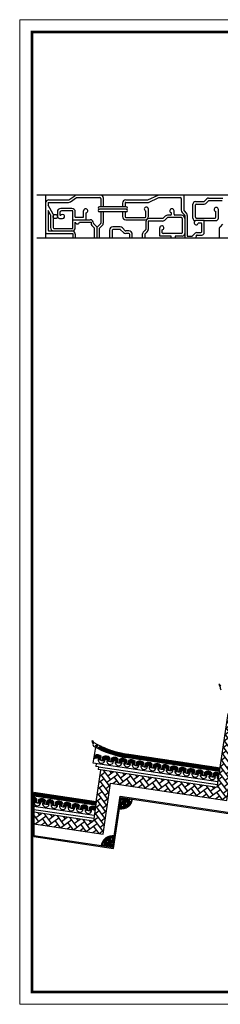
# Model space of a CAD drawing. Units: inches. Extents: x -90034 to 401292, y -211361 to 8993.
# Drawn here: x -9755 to 751, y -42506 to 8993 of the extents above; entities that cross this region are included whole.
import ezdxf

# ---------------------------------------------------------------- set-up
doc = ezdxf.new("R2010")
doc.units = ezdxf.units.IN
doc.header["$MEASUREMENT"] = 0
doc.layers.add('图框', color=1, linetype='Continuous', lineweight=15)

msp = doc.modelspace()

# ---------------------------------------------------------------- hatches: boundary and pattern name
h = msp.add_hatch()
h.set_pattern_fill('AR-HBONE', color=251, scale=60, angle=-8.47764, style=0)
h.set_pattern_definition([(36.52236, (8521.68, 70356.3), (50.03716, 335.70267), [720, -240]), (126.52236, (8714.55, 70499.13), (50.03716, 335.70267), [720, -240])])
edge = h.paths.add_edge_path()
edge.add_line((-9008.9, -32460.9), (-9008.9, -33067.5))
edge.add_line((-9008.9, -33067.5), (-5391.6, -33606.7))
edge.add_line((-5391.6, -33606.7), (-4993.6, -30936.2))
edge.add_line((-4993.6, -30936.2), (1089.2, -31842.9))
edge.add_line((1089.2, -31842.9), (1664.2, -27985.5))
edge.add_line((1664.2, -27985.5), (7895.3, -28914.3))
edge.add_line((7895.3, -28914.3), (7320.4, -32771.6))
edge.add_line((7320.4, -32771.6), (13403.2, -33678.3))
edge.add_line((13403.2, -33678.3), (13005.1, -36348.8))
edge.add_line((13005.1, -36348.8), (20423.2, -37454.5))
edge.add_line((20423.2, -37454.5), (20016.8, -40181.2))
edge.add_arc((20615.8, -40452.4), 657.5, 84.3517, 155.64465, ccw=False)
edge.add_line((20680.5, -39798), (21105.1, -36949.5))
edge.add_line((21105.1, -36949.5), (13687, -35843.8))
edge.add_line((13687, -35843.8), (14085.1, -33173.3))
edge.add_line((14085.1, -33173.3), (8002.3, -32266.6))
edge.add_line((8002.3, -32266.6), (8577.2, -28409.3))
edge.add_line((8577.2, -28409.3), (1159.2, -27303.6))
edge.add_line((1159.2, -27303.6), (584.2, -31161))
edge.add_line((584.2, -31161), (-5498.6, -30254.3))
edge.add_line((-5498.6, -30254.3), (-5896.6, -32924.8))
edge.add_line((-5896.6, -32924.8), (-9008.9, -32460.9))
h = msp.add_hatch()
h.set_pattern_fill('HOUND', color=251, scale=600, angle=-8.47764, style=0)
h.set_pattern_definition([(171.52236, (37830.917, 68717.524), (-142.832644, 59.203765), [600, -300]), (81.52236, (37830.917, 68717.524), (14.976745, -153.889399), [600, -300])])
h.paths.add_polyline_path([(-4438.1, -31686.3), (-3844.7, -31774.8, -0.4142136), (-4526.6, -32279.7)])
h = msp.add_hatch()
h.set_pattern_fill('HOUND', color=251, scale=600, angle=171.52236, style=0)
h.set_pattern_definition([(351.52236, (-47155.663, -134692.445), (142.832644, -59.203765), [600, -300]), (261.52236, (-47155.663, -134692.445), (-14.976745, 153.889399), [600, -300])])
h.paths.add_polyline_path([(-4886.6, -34288.6), (-5480.1, -34200.2, -0.4142136), (-4798.2, -33695.2)])

# ---------------------------------------------------------------- linework, layer by layer
at = {"color": 1}
for p, q in [((23124.4, -183.8), (-8864.6, -183.8)), ((-8394.7, -183.8), (-8394.7, -2442)), ((-8220, -433.3), (-7184.5, -433.3)), ((-7184.5, -433.3), (-6858.5, -213.6)), ((-7100.3, -534.5), (-6774.2, -314.9)), ((-6774.2, -314.9), (-5553.1, -314.9)), ((-5509.5, -358.5), (-5509.5, -792.3)), ((-5378.4, -314.9), (-5378.4, -792.3)), ((-4194.5, -433.3), (-3060.7, -433.3)), ((-3042.4, -429.3), (-2508.7, -183.8)), ((-3011.1, -564.3), (-2468.7, -314.9)), ((-2468.7, -314.9), (-1338.4, -314.9)), ((-1294.7, -358.5), (-1294.7, -970.3)), ((-1163.7, -183.8), (-1163.7, -970.3)), ((-86.7, -511.1), (47.5, -376.9)), ((-6.8, -616.5), (127.3, -482.4)), ((140.1, -338.6), (883.4, -338.6)), ((158.2, -469.6), (839.7, -469.6)), ((-8263.6, -564.3), (-7197.9, -564.3)), ((-8263.6, -564.3), (-8263.6, -712.3)), ((-8001.6, -1184.2), (-8263.6, -712.3)), ((-8263.6, -982.2), (-8263.6, -2014.7)), ((-8132.6, -1218.2), (-8263.6, -982.2)), ((-7018.8, -878.1), (-7608.4, -878.1)), ((-6975.1, -1009.2), (-7564.8, -1009.2)), ((-6975.1, -1927.3), (-6975.1, -1009.2)), ((-6409.9, -1337.2), (-6409.9, -1000.8)), ((-4172.6, -792.3), (-5575, -792.3)), ((-4172.6, -923.3), (-5575, -923.3)), ((-4369.2, -608), (-4369.2, -792.3)), ((-4238.1, -608), (-4238.1, -792.3)), ((-4194.5, -564.3), (-3011.1, -564.3)), ((-3142.2, -1304.3), (-3142.2, -1020.4)), ((-3011.1, -1304.3), (-3011.1, -913.4)), ((-1674.8, -1184.3), (-1674.8, -1005.9)), ((-1150.9, -1001.2), (-1029.5, -1122.6)), ((-687.8, -1381.9), (-687.8, -654.9)), ((-556.8, -523.9), (-117.6, -523.9)), ((-556.8, -1338.3), (-556.8, -698.6)), ((-513.1, -654.9), (-99.5, -654.9)), ((648.6, -1381.9), (648.6, -934.3)), ((-8132.6, -1218.2), (-8132.6, -1883.7)), ((-8001.6, -1184.2), (-8001.6, -1883.7)), ((-7783.2, -1052.9), (-7783.2, -1238.2)), ((-7652.1, -1096.5), (-7652.1, -1187.2)), ((-7608.4, -1412.9), (-7509.5, -1412.9)), ((-6975.1, -1468.3), (-6063.7, -1468.3)), ((-6844.1, -1337.2), (-6844.1, -1052.9)), ((-6844.1, -1337.2), (-6409.9, -1337.2)), ((-6278.8, -1468.3), (-6278.8, -1107.8)), ((-4172.6, -1054.4), (-5575, -1054.4)), ((-5509.5, -1054.4), (-5509.5, -1647.3)), ((-5378.4, -1054.4), (-5378.4, -1647.3)), ((-4369.2, -1054.4), (-4369.2, -1304.3)), ((-4238.1, -1054.4), (-4238.1, -1304.3)), ((-4194.5, -1348), (-3185.8, -1348)), ((-4194.5, -1479), (-3185.8, -1479)), ((-2283.4, -1544.4), (-3021.4, -1544.4)), ((-3021.4, -1544.4), (-3021.4, -1974.8)), ((-2265.3, -1413.3), (-2977.7, -1413.3)), ((-2131.2, -1279.2), (-2265.3, -1413.3)), ((-2038.5, -1371.9), (-2159.8, -1493.2)), ((-1849.5, -1228), (-2007.6, -1228)), ((-1284.1, -1359.1), (-2007.6, -1359.1)), ((-1805.9, -1184.3), (-1805.9, -1112.9)), ((-1284.1, -1228), (-1631.1, -1228)), ((-1243.5, -1093.9), (-1122.2, -1215.2)), ((-1240.4, -1402.7), (-1240.4, -2150)), ((-1109.4, -1246.1), (-1109.4, -2324.7)), ((-978.3, -1246.1), (-978.3, -2324.7)), ((-92.1, -1513), (-556.8, -1513)), ((-513.1, -1381.9), (473.9, -1381.9)), ((-92.1, -1513), (517.6, -1513)), ((-92.1, -2139.4), (-92.1, -1513)), ((517.6, -1338.3), (517.6, -1041.3)), ((-8220, -2058.4), (-7018.8, -2058.4)), ((-7957.9, -1927.3), (-6975.1, -1927.3)), ((-6844.1, -1599.3), (-6841.9, -1599.3)), ((-6844.1, -1883.7), (-6844.1, -1599.3)), ((-6627.9, -1599.3), (-6020, -1599.3)), ((-6020, -1599.3), (-6020, -1647.3)), ((-5830.2, -1909.4), (-5968.8, -1770.8)), ((-5888.9, -1643), (-5888.9, -1647.3)), ((-5699.2, -1855.1), (-5876.1, -1678.2)), ((-5830.2, -2442), (-5830.2, -1909.4)), ((-5699.2, -1855.1), (-5522.3, -1678.2)), ((-5699.2, -2442), (-5699.2, -1855.1)), ((-5568.2, -1909.4), (-5429.6, -1770.8)), ((-5568.2, -2442), (-5568.2, -1909.4)), ((-5046.9, -2021.3), (-5046.9, -2442)), ((-4915.9, -2021.3), (-4915.9, -2442)), ((-4498.9, -1846.6), (-4872.2, -1846.6)), ((-4498.9, -1977.6), (-4872.2, -1977.6)), ((-4319.5, -2138.9), (-4468, -1990.4)), ((-4226.9, -2046.2), (-4375.3, -1897.7)), ((-4034.8, -2059), (-4196, -2059)), ((-3165.2, -2005.6), (-3286.6, -2127)), ((-3152.4, -1588.1), (-3152.4, -1974.8)), ((-2421.9, -2324.7), (-2421.9, -1897.7)), ((-2290.9, -2150), (-2290.9, -2004.7)), ((-266.8, -1644), (-405.4, -1644)), ((-223.1, -2095.7), (-223.1, -1687.7)), ((698.1, -1929.6), (698.1, -2442)), ((870.6, -1702.8), (736.5, -1836.9)), ((26556.3, -2442), (-8864.6, -2442)), ((-8351, -2189.4), (-6975.1, -2189.4)), ((-6975.1, -2189.4), (-6975.1, -2442)), ((-6844.1, -2233.1), (-6844.1, -2442)), ((-4034.8, -2190.1), (-4196, -2190.1)), ((-3991.1, -2442), (-3991.1, -2233.7)), ((-3860.1, -2442), (-3860.1, -2233.7)), ((-3337.7, -2250.5), (-3337.7, -2442)), ((-3206.7, -2250.5), (-3206.7, -2442)), ((-3072.5, -2098.3), (-3193.9, -2219.7)), ((-1824.9, -2324.7), (-2421.9, -2324.7)), ((-1284.1, -2193.7), (-2247.2, -2193.7)), ((-1240.4, -2324.7), (-1606.5, -2324.7)), ((-978.3, -2324.7), (-735.1, -2324.7)), ((-704.2, -2311.9), (-570, -2177.8)), ((-515.7, -2442), (-490.2, -2283.2)), ((-477.4, -2139.4), (-266.8, -2139.4)), ((-459.3, -2270.4), (-223.1, -2270.4))]:
    msp.add_line(p, q, dxfattribs=at)
at = {"color": 251}
for p, q in [((723.1, -25776.1), (678.3, -25772.6)), ((743.2, -25922), (735.7, -25963.1)), ((735.7, -25963.1), (773.9, -26053.3)), ((584.2, -31161), (1159.2, -27303.6)), ((-5934.6, -28726.8), (-5979.4, -28723.4)), ((-5914.6, -28872.8), (-5922.1, -28913.8)), ((-5922.1, -28913.8), (-5883.9, -29004)), ((-5899.4, -29891.3), (-5775.9, -29062.3)), ((-5522, -28996.7), (-5665.4, -29118.6)), ((-5491.5, -29010.8), (-5635.6, -29133.3)), ((-5460.8, -29024.8), (-5605.6, -29147.8)), ((-5429.9, -29038.6), (-5575.4, -29162.2)), ((-5395.4, -29053.7), (-5541.7, -29178)), ((-5364.1, -29067.2), (-5511.1, -29192)), ((-5332.7, -29080.5), (-5480.3, -29205.9)), ((-5301, -29093.7), (-5449.4, -29219.7)), ((-5269.2, -29106.7), (-5418.3, -29233.3)), ((-5233.7, -29120.9), (-5383.6, -29248.3)), ((-5375.5, -29241.4), (-5383.6, -29248.3)), ((-5201.5, -29133.6), (-5352.1, -29261.5)), ((-5169, -29146.1), (-5320.4, -29274.7)), ((-5136.4, -29158.4), (-5288.6, -29287.6)), ((-5103.6, -29170.6), (-5256.5, -29300.4)), ((-5067, -29183.9), (-5220.7, -29314.5)), ((-5067, -29183.9), (-5220.7, -29314.5)), ((-5033.7, -29195.7), (-5188.2, -29326.9)), ((-5000.3, -29207.3), (-5155.6, -29339.2)), ((-4966.7, -29218.8), (-5122.7, -29351.3)), ((-4932.8, -29230.1), (-5089.7, -29363.3)), ((-4895, -29242.4), (-5052.7, -29376.4)), ((-4895, -29242.4), (-5052.7, -29376.4)), ((-4860.7, -29253.3), (-5019.3, -29388)), ((-4826.1, -29264), (-4985.6, -29399.4)), ((-4791.4, -29274.5), (-4951.7, -29410.6)), ((-4756.4, -29284.8), (-4917.6, -29421.7)), ((-4717.4, -29296.1), (-4879.4, -29433.7)), ((-4681.9, -29306), (-4844.9, -29444.4)), ((-4646.2, -29315.7), (-4810.1, -29454.9)), ((-4610.3, -29325.2), (-4775.1, -29465.1)), ((-4574.2, -29334.5), (-4739.8, -29475.2)), ((-4533.7, -29344.6), (-4700.4, -29486.2)), ((-4533.7, -29344.6), (-4700.4, -29486.2)), ((-4497.1, -29353.5), (-4664.7, -29495.9)), ((-5866.7, -29671.5), (-5840.1, -29493.4)), ((-5510.6, -29724.5), (-5484.1, -29546.5)), ((-5421.6, -29737.8), (-5395.1, -29559.8)), ((-5065.5, -29790.9), (-5039, -29612.9)), ((-4976.5, -29804.2), (-4950, -29626.1)), ((-4460.1, -29362.2), (-4628.7, -29505.4)), ((-4620.4, -29857.2), (-4593.9, -29679.2)), ((-4423, -29370.6), (-4592.5, -29514.7)), ((-4385.5, -29378.9), (-4556.1, -29523.7)), ((-4531.4, -29870.5), (-4504.9, -29692.5)), ((-4343.6, -29387.8), (-4515.3, -29533.5)), ((-4305.6, -29395.5), (-4478.3, -29542.2)), ((-4270.9, -29406), (-4441.1, -29550.6)), ((-4230.8, -29412), (-4403.6, -29558.7)), ((-4190.7, -29418), (-4365.8, -29566.7)), ((-4146.2, -29424.6), (-4323.6, -29575.3)), ((-4146.2, -29424.6), (-4323.6, -29575.3)), ((-4106.1, -29430.6), (-4285.2, -29582.7)), ((-4066, -29436.6), (-4246.6, -29590)), ((-4025.9, -29442.6), (-4207.7, -29596.9)), ((708.1, -30330.2), (-4187.9, -29600.4)), ((-4175.4, -29923.6), (-4148.8, -29745.5)), ((-3985.9, -29448.5), (-4168.1, -29603.3)), ((734.6, -30152.1), (-4161.3, -29422.4)), ((287.7, -30085.5), (-4161.3, -29422.4)), ((-4161.3, -29422.4), (734.6, -30152.1)), ((-3941.3, -29455.2), (-4123.6, -29610)), ((-3941.3, -29455.2), (-4123.6, -29610)), ((-4086.3, -29936.8), (-4059.8, -29758.8)), ((-3901.3, -29461.1), (-4083.5, -29616)), ((-3861.2, -29467.1), (-4043.4, -29621.9)), ((-4013, -29444.5), (734.6, -30152.1)), ((-3821.1, -29473.1), (-4003.3, -29627.9)), ((-3781, -29479.1), (-3963.3, -29633.9)), ((-3736.5, -29485.7), (-3918.7, -29640.5)), ((-3736.5, -29485.7), (-3918.7, -29640.5)), ((-3696.4, -29491.7), (-3878.7, -29646.5)), ((-3656.3, -29497.7), (-3838.6, -29652.5)), ((-3616.2, -29503.6), (-3798.5, -29658.4)), ((-3576.1, -29509.6), (-3758.4, -29664.4)), ((-3730.3, -29989.9), (-3703.7, -29811.9)), ((-3531.6, -29516.2), (-3713.9, -29671.1)), ((-3491.5, -29522.2), (-3673.8, -29677)), ((-3641.3, -30003.2), (-3614.7, -29825.1)), ((-3451.4, -29528.2), (-3633.7, -29683)), ((-3411.3, -29534.2), (-3593.6, -29689)), ((-3371.2, -29540.1), (-3553.5, -29695)), ((-3326.7, -29546.8), (-3509, -29701.6)), ((-3326.7, -29546.8), (-3509, -29701.6)), ((-3286.6, -29552.7), (-3468.9, -29707.6)), ((-3246.5, -29558.7), (-3428.8, -29713.5)), ((-3206.4, -29564.7), (-3388.7, -29719.5)), ((-3166.3, -29570.7), (-3348.6, -29725.5)), ((-3121.8, -29577.3), (-3304.1, -29732.1)), ((-3081.7, -29583.3), (-3264, -29738.1)), ((-3041.6, -29589.3), (-3223.9, -29744.1)), ((-3001.5, -29595.2), (-3183.8, -29750.1)), ((-2961.5, -29601.2), (-3143.7, -29756)), ((-2916.9, -29607.8), (-3099.2, -29762.7)), ((-2916.9, -29607.8), (-3099.2, -29762.7)), ((-2876.9, -29613.8), (-3059.1, -29768.6)), ((-2836.8, -29619.8), (-3019, -29774.6)), ((-2796.7, -29625.8), (-2979, -29780.6)), ((-2756.6, -29631.8), (-2938.9, -29786.6)), ((-2712.1, -29638.4), (-2894.4, -29793.2)), ((-2712.1, -29638.4), (-2894.4, -29793.2)), ((-2672, -29644.4), (-2854.3, -29799.2)), ((-2631.9, -29650.3), (-2814.2, -29805.2)), ((-2591.8, -29656.3), (-2774.1, -29811.1)), ((-2551.7, -29662.3), (-2734, -29817.1)), ((-2507.2, -29668.9), (-2689.5, -29823.7)), ((-2507.2, -29668.9), (-2689.5, -29823.7)), ((-2467.1, -29674.9), (-2649.4, -29829.7)), ((-2427, -29680.9), (-2609.3, -29835.7)), ((-2386.9, -29686.9), (-2569.2, -29841.7)), ((-2346.8, -29692.8), (-2529.1, -29847.6)), ((-2302.3, -29699.5), (-2484.6, -29854.3)), ((-2262.2, -29705.4), (-2444.5, -29860.3)), ((-2222.1, -29711.4), (-2404.4, -29866.2)), ((-2182, -29717.4), (-2364.3, -29872.2)), ((-2141.9, -29723.4), (-2324.2, -29878.2)), ((-2097.4, -29730), (-2279.7, -29884.8)), ((-2097.4, -29730), (-2279.7, -29884.8)), ((-2057.3, -29736), (-2239.6, -29890.8)), ((-2017.2, -29742), (-2199.5, -29896.8)), ((-1977.2, -29747.9), (-2159.4, -29902.7)), ((-1937.1, -29753.9), (-2119.3, -29908.7)), ((-1892.6, -29760.5), (-2074.8, -29915.4)), ((-1852.5, -29766.5), (-2034.7, -29921.3)), ((-1812.4, -29772.5), (-1994.6, -29927.3)), ((-1772.3, -29778.5), (-1954.6, -29933.3)), ((-1732.2, -29784.4), (-1914.5, -29939.3)), ((-1687.7, -29791.1), (-1870, -29945.9)), ((-1687.7, -29791.1), (-1870, -29945.9)), ((-1647.6, -29797.1), (-1829.9, -29951.9)), ((-1607.5, -29803), (-1789.8, -29957.8)), ((-1567.4, -29809), (-1749.7, -29963.8)), ((-1527.3, -29815), (-1709.6, -29969.8)), ((-1482.8, -29821.6), (-1665.1, -29976.4)), ((-1482.8, -29821.6), (-1665.1, -29976.4)), ((-1442.7, -29827.6), (-1625, -29982.4)), ((-1402.6, -29833.6), (-1584.9, -29988.4)), ((-1362.5, -29839.5), (-1544.8, -29994.4)), ((-1322.4, -29845.5), (-1504.7, -30000.3)), ((-1277.9, -29852.2), (-1460.2, -30007)), ((-1277.9, -29852.2), (-1460.2, -30007)), ((-1237.8, -29858.1), (-1420.1, -30012.9)), ((-1197.7, -29864.1), (-1380, -30018.9)), ((628.4, -30864.3), (-5899.4, -29891.3)), ((-5751.1, -29913.4), (-5773.2, -30061.7)), ((-5624.8, -30083.8), (-5773.2, -30061.7)), ((-5746.3, -31916), (-5498.6, -30254.3)), ((-5624.8, -30083.8), (-5646.9, -30232.2)), ((584.2, -31161), (-5646.9, -30232.2)), ((-5624.8, -30083.8), (606.3, -31012.6)), ((-3285.2, -30056.3), (-3258.7, -29878.2)), ((-3196.2, -30069.5), (-3169.6, -29891.5)), ((-2840.1, -30122.6), (-2813.6, -29944.6)), ((-2751.1, -30135.9), (-2724.6, -29957.8)), ((-2395, -30188.9), (-2368.5, -30010.9)), ((-2306, -30202.2), (-2279.5, -30024.2)), ((-1949.9, -30255.3), (-1923.4, -30077.2)), ((-1860.9, -30268.5), (-1834.4, -30090.5)), ((-1504.9, -30321.6), (-1478.3, -30143.6)), ((-1415.8, -30334.9), (-1389.3, -30156.8)), ((-1157.6, -29870.1), (-1339.9, -30024.9)), ((-1117.5, -29876.1), (-1299.8, -30030.9)), ((-1073, -29882.7), (-1255.3, -30037.5)), ((-1032.9, -29888.7), (-1215.2, -30043.5)), ((-992.8, -29894.6), (-1175.1, -30049.5)), ((-952.8, -29900.6), (-1135, -30055.4)), ((-912.7, -29906.6), (-1094.9, -30061.4)), ((-1059.8, -30388), (-1033.2, -30209.9)), ((-868.2, -29913.2), (-1050.4, -30068)), ((-868.2, -29913.2), (-1050.4, -30068)), ((-828.1, -29919.2), (-1010.3, -30074)), ((-970.8, -30401.2), (-944.2, -30223.2)), ((-788, -29925.2), (-970.2, -30080)), ((-747.9, -29931.2), (-930.2, -30086)), ((-707.8, -29937.1), (-890.1, -30091.9)), ((-663.3, -29943.8), (-845.6, -30098.6)), ((-623.2, -29949.7), (-805.5, -30104.6)), ((-583.1, -29955.7), (-765.4, -30110.5)), ((-543, -29961.7), (-725.3, -30116.5)), ((-502.9, -29967.7), (-685.2, -30122.5)), ((-458.4, -29974.3), (-640.7, -30129.1)), ((-458.4, -29974.3), (-640.7, -30129.1)), ((-614.7, -30454.3), (-588.2, -30276.3)), ((-418.3, -29980.3), (-600.6, -30135.1)), ((-378.2, -29986.3), (-560.5, -30141.1)), ((-525.7, -30467.6), (-499.1, -30289.5)), ((-338.1, -29992.2), (-520.4, -30147)), ((-298, -29998.2), (-480.3, -30153)), ((-253.5, -30004.8), (-435.8, -30159.7)), ((-213.4, -30010.8), (-395.7, -30165.6)), ((-168.9, -30017.4), (-351.2, -30172.3)), ((-168.9, -30017.4), (-351.2, -30172.3)), ((-128.8, -30023.4), (-311.1, -30178.2)), ((-88.7, -30029.4), (-271, -30184.2)), ((-48.6, -30035.4), (-230.9, -30190.2)), ((-8.5, -30041.4), (-190.8, -30196.2)), ((-169.6, -30520.6), (-143.1, -30342.6)), ((36, -30048), (-146.3, -30202.8)), ((36, -30048), (-146.3, -30202.8)), ((76.1, -30054), (-106.2, -30208.8)), ((-80.6, -30533.9), (-54.1, -30355.9)), ((116.2, -30059.9), (-66.1, -30214.8)), ((156.2, -30065.9), (-26, -30220.7)), ((196.3, -30071.9), (14.1, -30226.7)), ((240.8, -30078.5), (58.6, -30233.3)), ((240.8, -30078.5), (58.6, -30233.3)), ((280.9, -30084.5), (98.7, -30239.3)), ((321, -30090.5), (138.8, -30245.3)), ((361.1, -30096.5), (178.8, -30251.3)), ((401.2, -30102.4), (218.9, -30257.2)), ((445.7, -30109.1), (263.4, -30263.9)), ((485.8, -30115), (303.5, -30269.9)), ((525.9, -30121), (343.6, -30275.8)), ((566, -30127), (383.7, -30281.8)), ((606.1, -30133), (423.8, -30287.8)), ((650.6, -30139.6), (468.3, -30294.4)), ((650.6, -30139.6), (468.3, -30294.4)), ((690.7, -30145.6), (508.4, -30300.4)), ((730.8, -30151.6), (548.5, -30306.4)), ((728.4, -30193.6), (588.6, -30312.3)), ((721.6, -30239.4), (628.7, -30318.3)), ((714, -30290.3), (673.2, -30325)), ((275.5, -30587), (302, -30408.9)), ((364.5, -30600.2), (391, -30422.2)), ((-5746.3, -31916), (-9008.9, -31429.7)), ((-7528.4, -31650.3), (-9008.9, -31429.7)), ((-9008.9, -31429.7), (-5746.3, -31916)), ((-9008.9, -31429.7), (-9008.9, -33734.8)), ((-8973.7, -31434.9), (-9008.9, -31464.8)), ((-8933.6, -31440.9), (-9008.9, -31504.8)), ((-8889.1, -31447.5), (-9008.9, -31549.3)), ((-8849, -31453.5), (-9008.9, -31589.3)), ((-5772.8, -32094), (-9008.9, -31611.6)), ((-8808.9, -31459.5), (-8991.2, -31614.3)), ((-8768.8, -31465.4), (-8951.1, -31620.3)), ((-8728.8, -31471.4), (-8911, -31626.2)), ((-8875.9, -31952.8), (-8849.3, -31774.7)), ((-8684.2, -31478), (-8866.5, -31632.9)), ((-8684.2, -31478), (-8866.5, -31632.9)), ((-8644.2, -31484), (-8826.4, -31638.8)), ((-8786.9, -31966), (-8760.3, -31788)), ((-8604.1, -31490), (-8786.3, -31644.8)), ((-8564, -31496), (-8746.3, -31650.8)), ((-8523.9, -31502), (-8706.2, -31656.8)), ((-8479.4, -31508.6), (-8661.6, -31663.4)), ((-8439.3, -31514.6), (-8621.6, -31669.4)), ((-8399.2, -31520.5), (-8581.5, -31675.4)), ((-8359.1, -31526.5), (-8541.4, -31681.3)), ((-8319, -31532.5), (-8501.3, -31687.3)), ((-8274.5, -31539.1), (-8456.8, -31693.9)), ((-8274.5, -31539.1), (-8456.8, -31693.9)), ((-8430.8, -32019.1), (-8404.3, -31841.1)), ((-8234.4, -31545.1), (-8416.7, -31699.9)), ((-8194.3, -31551.1), (-8376.6, -31705.9)), ((-8341.8, -32032.4), (-8315.2, -31854.4)), ((-8154.2, -31557.1), (-8336.5, -31711.9)), ((-8114.1, -31563), (-8296.4, -31717.8)), ((-8069.6, -31569.7), (-8251.9, -31724.5)), ((-8029.5, -31575.6), (-8211.8, -31730.5)), ((-7985, -31582.3), (-8167.3, -31737.1)), ((-7985, -31582.3), (-8167.3, -31737.1)), ((-7944.9, -31588.2), (-8127.2, -31743.1)), ((-7904.8, -31594.2), (-8087.1, -31749)), ((-7864.7, -31600.2), (-8047, -31755)), ((-7824.6, -31606.2), (-8006.9, -31761)), ((-7985.7, -32085.5), (-7959.2, -31907.4)), ((-7780.1, -31612.8), (-7962.4, -31767.6)), ((-7780.1, -31612.8), (-7962.4, -31767.6)), ((-7740, -31618.8), (-7922.3, -31773.6)), ((-7896.7, -32098.7), (-7870.2, -31920.7)), ((-7699.9, -31624.8), (-7882.2, -31779.6)), ((-7659.8, -31630.7), (-7842.1, -31785.6)), ((-7619.8, -31636.7), (-7802, -31791.5)), ((-7575.2, -31643.3), (-7757.5, -31798.2)), ((-7575.2, -31643.3), (-7757.5, -31798.2)), ((-7535.2, -31649.3), (-7717.4, -31804.1)), ((-7495.1, -31655.3), (-7677.3, -31810.1)), ((-7455, -31661.3), (-7637.3, -31816.1)), ((-7414.9, -31667.3), (-7597.2, -31822.1)), ((-7370.4, -31673.9), (-7552.7, -31828.7)), ((-7330.3, -31679.9), (-7512.6, -31834.7)), ((-7290.2, -31685.8), (-7472.5, -31840.7)), ((-7250.1, -31691.8), (-7432.4, -31846.6)), ((-7210, -31697.8), (-7392.3, -31852.6)), ((-7165.5, -31704.4), (-7347.8, -31859.2)), ((-7165.5, -31704.4), (-7347.8, -31859.2)), ((-7125.4, -31710.4), (-7307.7, -31865.2)), ((-7085.3, -31716.4), (-7267.6, -31871.2)), ((-7045.2, -31722.4), (-7227.5, -31877.2)), ((-7005.1, -31728.3), (-7187.4, -31883.1)), ((-6960.6, -31735), (-7142.9, -31889.8)), ((-6920.5, -31740.9), (-7102.8, -31895.8)), ((-6880.4, -31746.9), (-7062.7, -31901.7)), ((-6840.3, -31752.9), (-7022.6, -31907.7)), ((-6800.2, -31758.9), (-6982.5, -31913.7)), ((-6755.7, -31765.5), (-6938, -31920.3)), ((-6755.7, -31765.5), (-6938, -31920.3)), ((-6715.6, -31771.5), (-6897.9, -31926.3)), ((-6675.5, -31777.5), (-6857.8, -31932.3)), ((-6635.5, -31783.4), (-6817.7, -31938.2)), ((-6595.4, -31789.4), (-6777.6, -31944.2)), ((-6550.9, -31796), (-6733.1, -31950.9)), ((-6510.8, -31802), (-6693, -31956.8)), ((-6466.2, -31808.6), (-6648.5, -31963.5)), ((-6466.2, -31808.6), (-6648.5, -31963.5)), ((-6426.2, -31814.6), (-6608.4, -31969.4)), ((-6386.1, -31820.6), (-6568.3, -31975.4)), ((-6346, -31826.6), (-6528.3, -31981.4)), ((-6305.9, -31832.5), (-6488.2, -31987.4)), ((-6261.4, -31839.2), (-6443.7, -31994)), ((-6261.4, -31839.2), (-6443.7, -31994)), ((-6221.3, -31845.2), (-6403.6, -32000)), ((-6181.2, -31851.1), (-6363.5, -32006)), ((-6141.1, -31857.1), (-6323.4, -32011.9)), ((-6101, -31863.1), (-6283.3, -32017.9)), ((-6056.5, -31869.7), (-6238.8, -32024.5)), ((-6056.5, -31869.7), (-6238.8, -32024.5)), ((-6016.4, -31875.7), (-6198.7, -32030.5)), ((-5976.3, -31881.7), (-6158.6, -32036.5)), ((-5936.2, -31887.6), (-6118.5, -32042.5)), ((-5896.1, -31893.6), (-6078.4, -32048.4)), ((-5851.6, -31900.3), (-6033.9, -32055.1)), ((-5811.5, -31906.2), (-5993.8, -32061.1)), ((-5771.4, -31912.2), (-5953.7, -32067)), ((-5746.3, -31916), (-5896.6, -32924.8)), ((-5852.4, -32628.1), (-9008.9, -32157.6)), ((-9008.9, -32309.3), (-5874.5, -32776.5)), ((-7540.6, -32151.8), (-7514.1, -31973.8)), ((-7451.6, -32165.1), (-7425.1, -31987)), ((-7095.5, -32218.1), (-7069, -32040.1)), ((-7006.5, -32231.4), (-6980, -32053.4)), ((-6650.5, -32284.5), (-6623.9, -32106.4)), ((-6561.4, -32297.7), (-6534.9, -32119.7)), ((-6205.4, -32350.8), (-6178.8, -32172.8)), ((-6116.4, -32364.1), (-6089.8, -32186.1)), ((-5748.8, -31933), (-5913.6, -32073)), ((-5755.6, -31978.8), (-5873.5, -32079)), ((-5763.2, -32029.7), (-5829, -32085.6)), ((-5763.2, -32029.7), (-5829, -32085.6)), ((-5770, -32075.6), (-5788.9, -32091.6)), ((-5896.6, -32924.8), (-9008.9, -32460.9)), ((-4798.2, -33695.2), (-4886.6, -34288.6)), ((-5480.1, -34200.2), (-4886.6, -34288.6))]:
    msp.add_line(p, q, dxfattribs=at)
for points in [[(-9008.9, -33067.5), (-5391.6, -33606.7), (-4993.6, -30936.2), (1089.2, -31842.9), (1664.2, -27985.5), (7895.3, -28914.3), (7320.4, -32771.6), (13403.2, -33678.3), (13005.1, -36348.8), (20423.2, -37454.5), (20016.8, -40181.2)], [(-9008.9, -33674.2), (-4886.6, -34288.6), (-4488.6, -31618.1), (1594.2, -32524.8), (2169.2, -28667.4), (7213.4, -29419.2), (6638.5, -33276.6), (12721.3, -34183.3), (12323.2, -36853.8), (19741.3, -37959.5), (19370.4, -40448.1)], [(-9008.9, -33734.8), (-4836.1, -34356.8), (-4438.1, -31686.3), (1644.7, -32593), (2219.7, -28735.6), (7145.2, -29469.7), (6570.3, -33327.1), (12653.1, -34233.8), (12255, -36904.3), (19673.1, -38010), (19304, -40486)]]:
    msp.add_lwpolyline(points, dxfattribs=at)
at = {"color": 1}
msp.add_circle((-7892.4, -1303.7), 109.2, dxfattribs=at)
for centre, radius, start, end in [((-8220, -608), 174.7, 90, 180), ((-6760.9, -358.5), 174.7, 90, 123.96762), ((-5553.1, -358.5), 43.7, 0, 90), ((-5509.5, -314.9), 131, 0, 90), ((-4194.5, -608), 174.7, 90, 180), ((-3060.7, -389.6), 43.7, 270, 294.69608), ((-1338.4, -358.5), 43.7, 0, 90), ((-117.6, -480.2), 43.7, 270, 315), ((140.1, -469.6), 131, 90, 135), ((158.2, -513.3), 43.7, 90, 135), ((-7608.4, -1052.9), 174.7, 90, 180), ((-7564.8, -1096.5), 87.4, 90, 180), ((-7197.9, -389.6), 174.7, 270, 303.96762), ((-7018.8, -1052.9), 174.7, 0, 90), ((-6300.7, -1000.8), 109.2, 281.53696, 180), ((-5575, -857.8), 65.5, 90, 270), ((-5575, -988.8), 65.5, 90, 270), ((-4194.5, -608), 43.7, 90, 180), ((-4172.6, -857.8), 65.5, 270, 90), ((-4172.6, -988.8), 65.5, 270, 90), ((-3120.3, -913.4), 109.2, 0, 258.46304), ((-1784, -1005.9), 109.2, 0, 258.46304), ((-1120, -970.3), 174.7, 180, 225), ((-1120, -970.3), 43.7, 180, 225), ((-556.8, -654.9), 131, 90, 180), ((-513.1, -698.6), 43.7, 90, 180), ((-99.5, -523.9), 131, 270, 315), ((539.4, -934.3), 109.2, 0, 258.46304), ((-7608.4, -1238.2), 174.7, 180, 270), ((-7608.4, -1187.2), 43.7, 180, 310.34448), ((-7509.5, -1303.7), 109.2, 270, 130.34448), ((-6063.7, -1643), 174.7, 0, 90), ((-4194.5, -1304.3), 174.7, 180, 270), ((-4194.5, -1304.3), 43.7, 180, 270), ((-3185.8, -1304.3), 174.7, 270, 0), ((-3185.8, -1304.3), 43.7, 270, 0), ((-2977.7, -1588.1), 174.7, 90, 180), ((-2283.4, -1369.7), 174.7, 270, 315), ((-2007.6, -1402.7), 174.7, 90, 135), ((-2007.6, -1402.7), 43.7, 90, 135), ((-1849.5, -1184.3), 43.7, 270, 0), ((-1631.1, -1184.3), 43.7, 180, 270), ((-1284.1, -1402.7), 174.7, 0, 90), ((-1284.1, -1402.7), 43.7, 0, 90), ((-1153.1, -1246.1), 43.7, 0, 45), ((-1153.1, -1246.1), 174.7, 0, 45), ((-556.8, -1381.9), 131, 180, 270), ((-512.4, -1622.2), 109.2, 90, 348.46304), ((-513.1, -1338.3), 43.7, 180, 270), ((473.9, -1338.3), 43.7, 270, 0), ((517.6, -1381.9), 131, 270, 0), ((-8220, -2014.7), 43.7, 180, 270), ((-7957.9, -1883.7), 174.7, 180, 270), ((-7957.9, -1883.7), 43.7, 180, 270), ((-7018.8, -1883.7), 174.7, 270, 0), ((-7018.8, -2233.1), 174.7, 0, 90), ((-6734.9, -1577.5), 109.2, 191.53696, 348.46304), ((-5845.3, -1647.3), 174.7, 180, 225), ((-5845.3, -1647.3), 43.7, 180, 225), ((-5553.1, -1647.3), 43.7, 315, 0), ((-5553.1, -1647.3), 174.7, 315, 0), ((-4872.2, -2021.3), 174.7, 90, 180), ((-4872.2, -2021.3), 43.7, 90, 180), ((-4498.9, -2021.3), 174.7, 45, 90), ((-4498.9, -2021.3), 43.7, 45, 90), ((-4196, -2015.3), 43.7, 225, 270), ((-4034.8, -2233.7), 174.7, 0, 90), ((-3196.1, -1974.8), 43.7, 315, 0), ((-3196.1, -1974.8), 174.7, 315, 0), ((-2312.7, -1897.7), 109.2, 281.53696, 180), ((-266.8, -1687.7), 43.7, 0, 90), ((829.1, -1929.6), 131, 135, 180), ((-8351, -2233.1), 43.7, 90, 180), ((-4196, -2015.3), 174.7, 225, 270), ((-4034.8, -2233.7), 43.7, 0, 90), ((-3163, -2250.5), 174.7, 135, 180), ((-3163, -2250.5), 43.7, 135, 180), ((-2247.2, -2150), 43.7, 180, 270), ((-7209.7, -3014.1), 5428.7, 6.04897, 7.29572), ((3778.2, -3014.1), 5428.7, 172.70428, 173.95103), ((-1284.1, -2150), 43.7, 270, 0), ((-1240.4, -2193.7), 131, 270, 0), ((1214.2, -2384.1), 2324.4, 178.53419, 181.4266), ((-735.1, -2281), 43.7, 270, 315), ((-477.4, -2270.4), 131, 90, 135), ((-459.3, -2314.1), 43.7, 90, 135), ((-266.8, -2095.7), 43.7, 270, 0), ((-223.1, -2139.4), 131, 270, 0)]:
    msp.add_arc(centre, radius, start, end, dxfattribs=at)
at = {"color": 251}
for centre, radius, start, end in [((1326.6, -25579.9), 676.4, 196.55597, 210.38932), ((866.9, -25745), 147.1, 192.20539, 234.5744), ((-5331.1, -28530.6), 676.4, 196.55597, 210.38932), ((-5790.9, -28695.7), 147.1, 192.20539, 234.5744), ((-3247.9, -24114.6), 5385.8, 240.791, 260.23522), ((-3274.4, -24292.6), 5385.8, 241.01955, 260.23522), ((-5718.9, -29901.2), 273.2, 40.30204, 122.74268), ((-5714.5, -29871.6), 273.2, 40.30204, 122.74268), ((-5710.1, -29841.9), 273.2, 40.30204, 122.74268), ((-5705.7, -29812.2), 273.2, 40.30204, 122.74268), ((-5701.2, -29782.5), 273.2, 40.30204, 122.74268), ((-5696.8, -29752.9), 273.2, 40.30204, 122.74268), ((-5692.4, -29723.2), 273.2, 40.30204, 122.74268), ((-5463.5, -29713.6), 180, 171.52236, 351.52236), ((-5391, -29227.6), 523.3, 241.40454, 281.64018), ((-5273.9, -29967.6), 273.2, 40.30204, 122.74268), ((-5269.4, -29937.9), 273.2, 40.30204, 122.74268), ((-5265, -29908.2), 273.2, 40.30204, 122.74268), ((-5260.6, -29878.6), 273.2, 40.30204, 122.74268), ((-5256.2, -29848.9), 273.2, 40.30204, 122.74268), ((-5251.7, -29819.2), 273.2, 40.30204, 122.74268), ((-5247.3, -29789.5), 273.2, 40.30204, 122.74268), ((-5018.4, -29779.9), 180, 171.52236, 351.52236), ((-4946, -29293.9), 523.3, 241.40454, 281.64018), ((-4828.8, -30033.9), 273.2, 40.30204, 122.74268), ((-4824.3, -30004.2), 273.2, 40.30204, 122.74268), ((-4819.9, -29974.6), 273.2, 40.30204, 122.74268), ((-4815.5, -29944.9), 273.2, 40.30204, 122.74268), ((-4811.1, -29915.2), 273.2, 40.30204, 122.74268), ((-4806.7, -29885.6), 273.2, 40.30204, 122.74268), ((-4802.2, -29855.9), 273.2, 40.30204, 122.74268), ((-4573.3, -29846.3), 180, 171.52236, 351.52236), ((-4500.9, -29360.2), 523.3, 241.40454, 281.64018), ((-4383.7, -30100.3), 273.2, 40.30204, 122.74268), ((-4379.3, -30070.6), 273.2, 40.30204, 122.74268), ((-4374.8, -30040.9), 273.2, 40.30204, 122.74268), ((-4370.4, -30011.2), 273.2, 40.30204, 122.74268), ((-4366, -29981.6), 273.2, 40.30204, 122.74268), ((-4361.6, -29951.9), 273.2, 40.30204, 122.74268), ((-4357.2, -29922.2), 273.2, 40.30204, 122.74268), ((-3934.2, -30136.9), 273.2, 40.30204, 122.74268), ((-3929.8, -30107.3), 273.2, 40.30204, 122.74268), ((-3925.3, -30077.6), 273.2, 40.30204, 122.74268), ((-3920.9, -30047.9), 273.2, 40.30204, 122.74268), ((-3916.5, -30018.2), 273.2, 40.30204, 122.74268), ((-3912.1, -29988.6), 273.2, 40.30204, 122.74268), ((-3475.8, -30114.2), 273.2, 40.30204, 122.74268), ((-3471.4, -30084.6), 273.2, 40.30204, 122.74268), ((-3467, -30054.9), 273.2, 40.30204, 122.74268), ((-3021.9, -30121.2), 273.2, 40.30204, 122.74268), ((-4128.2, -29912.6), 180, 171.52236, 351.52236), ((-4055.8, -29426.6), 523.3, 241.40454, 281.64018), ((-3938.6, -30166.6), 273.2, 40.30204, 122.74268), ((-3683.1, -29978.9), 180, 171.52236, 351.52236), ((-3610.7, -29492.9), 523.3, 241.40454, 281.64018), ((-3493.5, -30232.9), 273.2, 40.30204, 122.74268), ((-3489.1, -30203.3), 273.2, 40.30204, 122.74268), ((-3484.7, -30173.6), 273.2, 40.30204, 122.74268), ((-3480.3, -30143.9), 273.2, 40.30204, 122.74268), ((-3238.1, -30045.3), 180, 171.52236, 351.52236), ((-3165.6, -29559.3), 523.3, 241.40454, 281.64018), ((-3048.4, -30299.3), 273.2, 40.30204, 122.74268), ((-3044, -30269.6), 273.2, 40.30204, 122.74268), ((-3039.6, -30239.9), 273.2, 40.30204, 122.74268), ((-3035.2, -30210.3), 273.2, 40.30204, 122.74268), ((-3030.7, -30180.6), 273.2, 40.30204, 122.74268), ((-3026.3, -30150.9), 273.2, 40.30204, 122.74268), ((-2793, -30111.6), 180, 171.52236, 351.52236), ((-2720.5, -29625.6), 523.3, 241.40454, 281.64018), ((-2603.4, -30365.6), 273.2, 40.30204, 122.74268), ((-2598.9, -30335.9), 273.2, 40.30204, 122.74268), ((-2594.5, -30306.3), 273.2, 40.30204, 122.74268), ((-2590.1, -30276.6), 273.2, 40.30204, 122.74268), ((-2585.7, -30246.9), 273.2, 40.30204, 122.74268), ((-2581.2, -30217.3), 273.2, 40.30204, 122.74268), ((-2576.8, -30187.6), 273.2, 40.30204, 122.74268), ((-2347.9, -30178), 180, 171.52236, 351.52236), ((-2275.5, -29691.9), 523.3, 241.40454, 281.64018), ((-2158.3, -30432), 273.2, 40.30204, 122.74268), ((-2153.8, -30402.3), 273.2, 40.30204, 122.74268), ((-2149.4, -30372.6), 273.2, 40.30204, 122.74268), ((-2145, -30342.9), 273.2, 40.30204, 122.74268), ((-2140.6, -30313.3), 273.2, 40.30204, 122.74268), ((-2136.2, -30283.6), 273.2, 40.30204, 122.74268), ((-2131.7, -30253.9), 273.2, 40.30204, 122.74268), ((-1902.8, -30244.3), 180, 171.52236, 351.52236), ((-1830.4, -29758.3), 523.3, 241.40454, 281.64018), ((-1713.2, -30498.3), 273.2, 40.30204, 122.74268), ((-1708.8, -30468.6), 273.2, 40.30204, 122.74268), ((-1704.3, -30439), 273.2, 40.30204, 122.74268), ((-1699.9, -30409.3), 273.2, 40.30204, 122.74268), ((-1695.5, -30379.6), 273.2, 40.30204, 122.74268), ((-1691.1, -30349.9), 273.2, 40.30204, 122.74268), ((-1686.7, -30320.3), 273.2, 40.30204, 122.74268), ((-1457.7, -30310.7), 180, 171.52236, 351.52236), ((-1385.3, -29824.6), 523.3, 241.40454, 281.64018), ((-1268.1, -30564.6), 273.2, 40.30204, 122.74268), ((-1263.7, -30535), 273.2, 40.30204, 122.74268), ((-1259.3, -30505.3), 273.2, 40.30204, 122.74268), ((-1254.8, -30475.6), 273.2, 40.30204, 122.74268), ((-1250.4, -30445.9), 273.2, 40.30204, 122.74268), ((-1246, -30416.3), 273.2, 40.30204, 122.74268), ((-1241.6, -30386.6), 273.2, 40.30204, 122.74268), ((-1012.6, -30377), 180, 171.52236, 351.52236), ((-940.2, -29891), 523.3, 241.40454, 281.64018), ((-823, -30631), 273.2, 40.30204, 122.74268), ((-818.6, -30601.3), 273.2, 40.30204, 122.74268), ((-814.2, -30571.6), 273.2, 40.30204, 122.74268), ((-809.8, -30542), 273.2, 40.30204, 122.74268), ((-805.3, -30512.3), 273.2, 40.30204, 122.74268), ((-800.9, -30482.6), 273.2, 40.30204, 122.74268), ((-796.5, -30452.9), 273.2, 40.30204, 122.74268), ((-369.1, -30638), 273.2, 40.30204, 122.74268), ((-364.7, -30608.3), 273.2, 40.30204, 122.74268), ((-360.2, -30578.6), 273.2, 40.30204, 122.74268), ((-355.8, -30549), 273.2, 40.30204, 122.74268), ((-351.4, -30519.3), 273.2, 40.30204, 122.74268), ((84.8, -30645), 273.2, 40.30204, 122.74268), ((89.3, -30615.3), 273.2, 40.30204, 122.74268), ((93.7, -30585.6), 273.2, 40.30204, 122.74268), ((538.8, -30652), 273.2, 55.46287, 122.74268), ((-567.6, -30443.3), 180, 171.52236, 351.52236), ((-495.1, -29957.3), 523.3, 241.40454, 281.64018), ((-377.9, -30697.3), 273.2, 40.30204, 122.74268), ((-373.5, -30667.6), 273.2, 40.30204, 122.74268), ((-122.5, -30509.7), 180, 171.52236, 351.52236), ((-50, -30023.6), 523.3, 241.40454, 281.64018), ((67.1, -30763.7), 273.2, 40.30204, 122.74268), ((71.6, -30734), 273.2, 40.30204, 122.74268), ((76, -30704.3), 273.2, 40.30204, 122.74268), ((80.4, -30674.6), 273.2, 40.30204, 122.74268), ((322.6, -30576), 180, 171.52236, 351.52236), ((395, -30090), 523.3, 241.40454, 281.64018), ((512.2, -30830), 273.2, 55.46287, 122.74268), ((516.7, -30800.3), 273.2, 55.46287, 122.74268), ((521.1, -30770.7), 273.2, 55.46287, 122.74268), ((525.5, -30741), 273.2, 55.46287, 122.74268), ((529.9, -30711.3), 273.2, 55.46287, 122.74268), ((534.3, -30681.6), 273.2, 55.46287, 122.74268), ((767.7, -30642.4), 180, 171.52236, 225.83703), ((840.1, -30156.3), 523.3, 241.40454, 249.94806), ((-9057.7, -31951.4), 273.2, 40.30204, 79.72534), ((-9062.1, -31981.1), 273.2, 40.30204, 78.7811), ((-9066.5, -32010.8), 273.2, 40.30204, 77.83376), ((-9070.9, -32040.4), 273.2, 40.30204, 76.88303), ((-9075.4, -32070.1), 273.2, 40.30204, 75.92861), ((-9079.8, -32099.8), 273.2, 40.30204, 74.97018), ((-9084.2, -32129.5), 273.2, 40.30204, 74.00744), ((-8828.7, -31941.8), 180, 171.52236, 351.52236), ((-8756.3, -31455.8), 523.3, 241.40454, 281.64018), ((-8639.1, -32195.8), 273.2, 40.30204, 122.74268), ((-8634.7, -32166.1), 273.2, 40.30204, 122.74268), ((-8630.3, -32136.5), 273.2, 40.30204, 122.74268), ((-8625.8, -32106.8), 273.2, 40.30204, 122.74268), ((-8621.4, -32077.1), 273.2, 40.30204, 122.74268), ((-8617, -32047.4), 273.2, 40.30204, 122.74268), ((-8612.6, -32017.8), 273.2, 40.30204, 122.74268), ((-8180.8, -32173.1), 273.2, 40.30204, 122.74268), ((-8176.3, -32143.5), 273.2, 40.30204, 122.74268), ((-8171.9, -32113.8), 273.2, 40.30204, 122.74268), ((-8167.5, -32084.1), 273.2, 40.30204, 122.74268), ((-7726.8, -32180.1), 273.2, 40.30204, 122.74268), ((-7722.4, -32150.4), 273.2, 40.30204, 122.74268), ((-4438.1, -31686.3), 600, 261.52236, 351.52236), ((-8383.7, -32008.2), 180, 171.52236, 351.52236), ((-8311.2, -31522.1), 523.3, 241.40454, 281.64018), ((-8194, -32262.1), 273.2, 40.30204, 122.74268), ((-8189.6, -32232.5), 273.2, 40.30204, 122.74268), ((-8185.2, -32202.8), 273.2, 40.30204, 122.74268), ((-7938.6, -32074.5), 180, 171.52236, 351.52236), ((-7866.1, -31588.5), 523.3, 241.40454, 281.64018), ((-7748.9, -32328.5), 273.2, 40.30204, 122.74268), ((-7744.5, -32298.8), 273.2, 40.30204, 122.74268), ((-7740.1, -32269.1), 273.2, 40.30204, 122.74268), ((-7735.7, -32239.5), 273.2, 40.30204, 122.74268), ((-7731.3, -32209.8), 273.2, 40.30204, 122.74268), ((-7493.5, -32140.8), 180, 171.52236, 351.52236), ((-7421.1, -31654.8), 523.3, 241.40454, 281.64018), ((-7303.9, -32394.8), 273.2, 40.30204, 122.74268), ((-7299.4, -32365.2), 273.2, 40.30204, 122.74268), ((-7295, -32335.5), 273.2, 40.30204, 122.74268), ((-7290.6, -32305.8), 273.2, 40.30204, 122.74268), ((-7286.2, -32276.1), 273.2, 40.30204, 122.74268), ((-7281.8, -32246.5), 273.2, 40.30204, 122.74268), ((-7277.3, -32216.8), 273.2, 40.30204, 122.74268), ((-7048.4, -32207.2), 180, 171.52236, 351.52236), ((-6976, -31721.1), 523.3, 241.40454, 281.64018), ((-6858.8, -32461.2), 273.2, 40.30204, 122.74268), ((-6854.4, -32431.5), 273.2, 40.30204, 122.74268), ((-6849.9, -32401.8), 273.2, 40.30204, 122.74268), ((-6845.5, -32372.1), 273.2, 40.30204, 122.74268), ((-6841.1, -32342.5), 273.2, 40.30204, 122.74268), ((-6836.7, -32312.8), 273.2, 40.30204, 122.74268), ((-6832.2, -32283.1), 273.2, 40.30204, 122.74268), ((-6603.3, -32273.5), 180, 171.52236, 351.52236), ((-6530.9, -31787.5), 523.3, 241.40454, 281.64018), ((-6413.7, -32527.5), 273.2, 40.30204, 122.74268), ((-6409.3, -32497.8), 273.2, 40.30204, 122.74268), ((-6404.9, -32468.2), 273.2, 40.30204, 122.74268), ((-6400.4, -32438.5), 273.2, 40.30204, 122.74268), ((-6396, -32408.8), 273.2, 40.30204, 122.74268), ((-6391.6, -32379.1), 273.2, 40.30204, 122.74268), ((-6387.2, -32349.5), 273.2, 40.30204, 122.74268), ((-6158.2, -32339.9), 180, 171.52236, 351.52236), ((-6085.8, -31853.8), 523.3, 241.40454, 281.64018), ((-5968.6, -32593.8), 273.2, 55.46287, 122.74268), ((-5964.2, -32564.2), 273.2, 55.46287, 122.74268), ((-5959.8, -32534.5), 273.2, 55.46287, 122.74268), ((-5955.3, -32504.8), 273.2, 55.46287, 122.74268), ((-5950.9, -32475.2), 273.2, 55.46287, 122.74268), ((-5946.5, -32445.5), 273.2, 55.46287, 122.74268), ((-5942.1, -32415.8), 273.2, 55.46287, 122.74268), ((-4886.6, -34288.6), 600, 81.52236, 171.52236)]:
    msp.add_arc(centre, radius, start, end, dxfattribs=at)
msp.add_spline([(-5809.7, -28929.2), (-5742, -29016.3), (-5676.1, -29020.8), (-5685.4, -28977.4), (-5748.6, -28966.3), (-5744.2, -28997.8), (-5707, -29011.2), (-5716.5, -28985.6), (-5724.7, -28988.6)], degree=3, dxfattribs=at)
at = {"layer": '图框', "color": 6, "lineweight": 9}
msp.add_lwpolyline([(65490.7, -42505.9), (65490.7, 8993), (-9755.1, 8993), (-9755.1, -42505.9)], close=True, dxfattribs=at)
at = {"layer": '图框', "color": 7, "lineweight": 9, "const_width": 140}
msp.add_lwpolyline([(64847, -41862.2), (64847, 8349.3), (-9111.4, 8349.3), (-9111.4, -41862.2)], close=True, dxfattribs=at)

doc.saveas('drawing.dxf')
